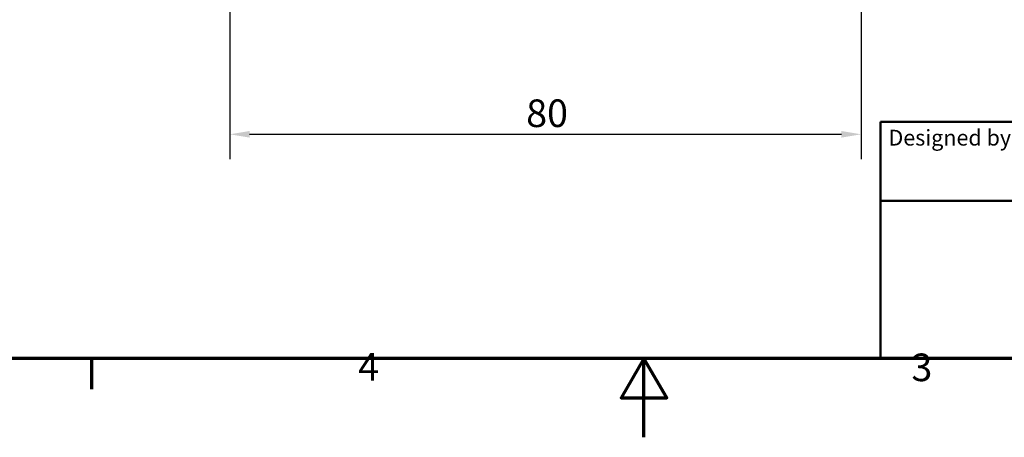
# Model space of a CAD drawing. Units: millimetres. Extents: x 0 to 420, y 0 to 297.
# Drawn here: x 131 to 256, y 0 to 53 of the extents above; entities that cross this region are included whole.
import ezdxf
from ezdxf.enums import TextEntityAlignment as Align

# ---------------------------------------------------------------- set-up
doc = ezdxf.new("R2010")
doc.units = ezdxf.units.MM
for name, color, linetype, lineweight in [('Obramowanie (ISO)', 7, 'Continuous', 70), ('Tytuł (ISO)', 7, 'Continuous', 50), ('Wymiar (ISO)', 7, 'Continuous', 25)]:
    doc.layers.add(name, color=color, linetype=linetype, lineweight=lineweight)
doc.styles.add('Styl tekstu39', font='tahoma.ttf')
doc.styles.add('Styl tekstu41', font='tahoma.ttf')
doc.styles.add('Tekst notatki (ISO)', font='tahoma.ttf')
doc.dimstyles.new('Domyślne (ISO)', dxfattribs={"dimtxt": 3.5, "dimasz": 2.5, "dimexe": 3.175, "dimexo": 0, "dimgap": 0.762, "dimtad": 1, "dimrnd": 1e-08, "dimzin": 0, "dimtxsty": 'Tekst notatki (ISO)', "dimcen": 0.09, "dimdle": 10, "dimclrd": 256, "dimclre": 256, "dimclrt": 256, "dimazin": 0, "dimtfac": 1.001486, "dimtmove": 0, "dimatfit": 3, "dimfxl": 1, "dimtolj": 1, "dimtzin": 0, "dimlwd": -1, "dimlwe": -1, "dimarcsym": 0})

# ---------------------------------------------------------------- blocks, each defined once
blk = doc.blocks.new('Ramki Default Border')
at = {"layer": 'Obramowanie (ISO)'}
blk.add_line((140, 10), (140, 6.1), dxfattribs=at)
at = {"layer": 'Obramowanie (ISO)', "flags": 128}
for points in [[(10, 10), (10, 287), (410, 287), (410, 10), (10, 10)], [(210, 0), (210, 10), (207.11, 5), (212.89, 5), (210, 10)]]:
    blk.add_lwpolyline(points, dxfattribs=at)
at = {"layer": 'Obramowanie (ISO)', "char_height": 3.5, "attachment_point": 7, "style": 'Tekst notatki (ISO)'}
for s, insert in [('4', (173.78, 6.1)), ('3', (243.91, 6.03))]:
    blk.add_mtext(s, dxfattribs=dict(at, insert=insert))
blk = doc.blocks.new('Tabelki rysunkowe ISO')
at = {"layer": 'Tytuł (ISO)'}
for p, q in [((270.07, 130), (100.07, 130)), ((100.07, 130), (100.07, 100)), ((100.07, 120), (270.07, 120)), ((100.07, 100), (270.07, 100))]:
    blk.add_line(p, q, dxfattribs=at)
at = {"layer": 'Tytuł (ISO)', "style": 'Styl tekstu41'}
blk.add_text('Designed by', height=2, dxfattribs=at).set_placement((101.07, 129), align=Align.TOP_LEFT)
at = {"layer": 'Tytuł (ISO)', "style": 'Styl tekstu39'}
blk.add_attdef('CREATION_DATE', text='', height=2.5, dxfattribs=at).set_placement((221.07, 121), align=Align.BOTTOM_LEFT)
at = {"layer": 'Tytuł (ISO)', "style": 'Tekst notatki (ISO)'}
for tag, p in [('TITLE_002', (206.96, 110.53)), ('PART_NUMBER_001', (175.72, 103.25))]:
    blk.add_attdef(tag, p, '', height=3.5, dxfattribs=at)
blk.add_attdef('REVISION_NUMBER', text='', height=3.5, dxfattribs=at).set_placement((242.57, 103.5), align=Align.MIDDLE_CENTER)
blk = doc.blocks.new('*D6')
at = {"layer": 'Defpoints', "color": 0, "transparency": 16777216}
for p in [(157.53, 94.88), (237.53, 94.88), (237.53, 38.43)]:
    blk.add_point(p, dxfattribs=at)
at = {"layer": 'Wymiar (ISO)', "transparency": 16777216}
for p, q in [((157.53, 94.88), (157.53, 35.26)), ((237.53, 94.88), (237.53, 35.26)), ((160.03, 38.43), (235.03, 38.43))]:
    blk.add_line(p, q, dxfattribs=at)
for points in [[(160.03, 38.85), (160.03, 38.01), (157.53, 38.43)], [(235.03, 38.85), (235.03, 38.01), (237.53, 38.43)]]:
    blk.add_solid(points, dxfattribs=at)
at = {"layer": 'Wymiar (ISO)', "transparency": 16777216, "insert": (195.08, 42.85), "char_height": 3.5, "attachment_point": 1, "style": 'Tekst notatki (ISO)'}
blk.add_mtext('\\A1;80', dxfattribs=at)

msp = doc.modelspace()

# ---------------------------------------------------------------- block references
for name, p in [('Ramki Default Border', (0, 0)), ('Tabelki rysunkowe ISO', (139.929, -90))]:
    msp.add_blockref(name, p)

# ---------------------------------------------------------------- dimensions: what is measured, and where the dimension line sits
at = {"layer": 'Wymiar (ISO)'}
dim = msp.add_linear_dim(base=(237.526, 38.431), p1=(157.526, 94.879), p2=(237.526, 94.879), angle=180, dimstyle='Domyślne (ISO)', override={"dimdec": 0, "dimtp": 0, "dimtm": 0, "dimtdec": 2, "dimtofl": 0, "dimatfit": 1}, dxfattribs=at)
dim.commit()
dim.dimension.update_dxf_attribs({"geometry": '*D6', "text_midpoint": (197.526, 38.431), "dimtype": 160})

doc.saveas('drawing.dxf')
